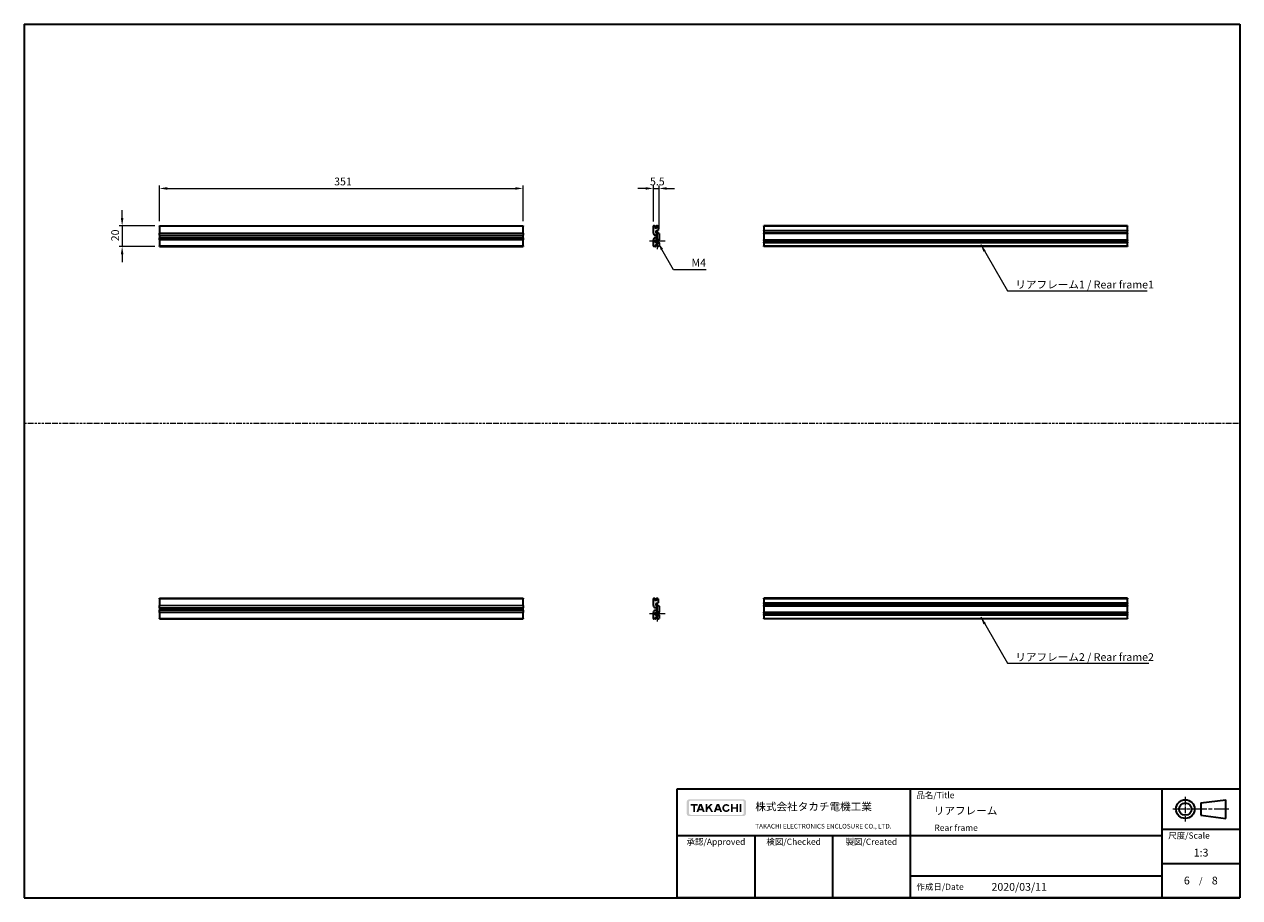
# Model space of a CAD drawing. Units: millimetres. Extents: x 7 to 10830, y 9 to 1273.
# Drawn here: x 6900 to 8073, y 9 to 852 of the extents above; entities that cross this region are included whole.
import ezdxf
from ezdxf.enums import TextEntityAlignment as Align

# ---------------------------------------------------------------- set-up
doc = ezdxf.new("R2010")
doc.units = ezdxf.units.MM
doc.linetypes.add('CHAIN', pattern=[0.35429999999999995, 0.2362, -0.0295, 0.0591, -0.0295])
doc.linetypes.add('DASH_DOT', pattern=[0.37, 0.24, -0.06, 0.01, -0.06])
for name, color, linetype, lineweight in [('Border (ISO)', 7, 'Continuous', 35), ('Center Mark (ISO)', 131, 'Continuous', 18), ('Dimension (ISO)', 7, 'Continuous', 18), ('Dimension (ISO) @ 1', 7, 'Continuous', 18), ('Hatch (ISO)', 1, 'Continuous', 18), ('Sketch Geometry (ISO)', 7, 'Continuous', 18), ('Symbol (ISO)', 7, 'Continuous', 18), ('Symbol (ISO) @ 1', 7, 'Continuous', 18), ('Title (ISO)', 7, 'Continuous', 35), ('Visible (ISO)', 7, 'Continuous', 35), ('Visible Narrow (ISO)', 7, 'Continuous', 25)]:
    doc.layers.add(name, color=color, linetype=linetype, lineweight=lineweight)
doc.styles.add('Note Text (TK)', font='MS PGothic.ttf')
doc.styles.add('文字スタイル67', font='arial.ttf')
doc.dimstyles.new('Default - Method 1b (TK)', dxfattribs={"dimscale": 4, "dimtxt": 2.5, "dimasz": 2.5, "dimexe": 1, "dimexo": 1.499999999999999, "dimgap": 1, "dimtad": 1, "dimtoh": 1, "dimrnd": 1e-08, "dimdsep": 46, "dimtxsty": 'Note Text (TK)', "dimcen": 0.09, "dimdle": 5, "dimclrd": 100, "dimclre": 100, "dimclrt": 7, "dimadec": 1, "dimazin": 1, "dimtfac": 1, "dimtmove": 0, "dimatfit": 3, "dimfxl": 1, "dimtolj": 1, "dimlwd": -1, "dimlwe": -1, "dimarcsym": 0})
doc.dimstyles.new('Default - Method 1b (TK)$7', dxfattribs={"dimscale": 4, "dimtxt": 2.5, "dimasz": 2.5, "dimexe": 1, "dimexo": 1.499999999999999, "dimgap": 1, "dimtad": 1, "dimtoh": 1, "dimrnd": 1e-08, "dimdsep": 46, "dimtxsty": 'Note Text (TK)', "dimcen": 0.09, "dimdle": 5, "dimclrd": 100, "dimclre": 100, "dimclrt": 7, "dimadec": 1, "dimazin": 1, "dimtfac": 1, "dimtmove": 0, "dimatfit": 3, "dimfxl": 1, "dimtolj": 1, "dimlwd": -1, "dimlwe": -1, "dimarcsym": 0})

# ---------------------------------------------------------------- blocks, each defined once
blk = doc.blocks.new('図面枠 tk図枠')
at = {"layer": 'Border (ISO)'}
for p, q in [((14.49999999999999, 289), (405.4999999999999, 289)), ((14.49999999999999, 289), (14.50000000000001, 8.000000000000007)), ((405.4999999999999, 289), (405.4999999999999, 8.000000000000007)), ((14.50000000000001, 8.000000000000007), (405.4999999999999, 8.000000000000007))]:
    blk.add_line(p, q, dxfattribs=at)
blk = doc.blocks.new('表題欄 tk表題欄')
at = {"layer": 'Hatch (ISO)'}
h = blk.add_hatch(color=256, dxfattribs=at)
edge = h.paths.add_edge_path(flags=0)
edge.add_arc((95.57537688673352, 236.2990653650367), 0.5958259999999996, 269.9999999999897, 360)
edge.add_line((96.17120288673351, 236.2990653650368), (96.17120288673348, 239.7107813650365))
edge.add_arc((95.5753768867335, 239.7107813650366), 0.5958259999999996, 0, 90.0000000000068)
edge.add_line((95.57537688673342, 240.3066073650366), (79.13710888673356, 240.3066073650366))
edge.add_arc((79.13710888673353, 239.7107813650366), 0.5958259999999996, 89.99999999999744, 180)
edge.add_line((78.54128288673353, 239.7107813650365), (78.54128288673331, 236.2990653650368))
edge.add_arc((79.13710888673332, 236.2990653650365), 0.5958259999999996, 180, 270.0000000000231)
edge.add_line((79.13710888673356, 235.7032393650365), (95.57537688673342, 235.7032393650367))
edge = h.paths.add_edge_path()
edge.add_line((77.83935088673357, 239.9556413650366), (77.83935088673357, 236.0542053650368))
edge.add_arc((78.54128288673346, 236.0542053650367), 0.7019319999998935, 180, 270.0000000000087)
edge.add_line((78.54128288673357, 235.3522733650368), (96.17120288673352, 235.3522733650368))
edge.add_arc((96.17120288673351, 236.0542053650367), 0.7019319999998921, 270, 360)
edge.add_line((96.8731348867334, 236.0542053650368), (96.87313488673352, 239.9556413650366))
edge.add_arc((96.1712028867336, 239.9556413650367), 0.7019319999998921, 0, 90.00000000000873)
edge.add_line((96.17120288673348, 240.6575733650367), (78.54128288673357, 240.6575733650366))
edge.add_arc((78.54128288673357, 239.9556413650366), 0.7019319999999984, 90, 180)
for points in [[(79.07181288673355, 239.1476033650369), (79.07181288673355, 238.6578833650367), (79.92066088673353, 238.6578833650367), (79.92066088673353, 236.6581933650368), (80.50832488673353, 236.6581933650368), (80.50832488673353, 238.6578833650367), (81.35717288673355, 238.6578833650367), (81.35717288673355, 239.1476033650369)], [(85.68407849525303, 236.6581933650368), (84.9434673993943, 237.8918698287545), (84.41792288673358, 237.3246628822781), (84.41792288673358, 236.6581933650368), (83.89555488673355, 236.6581933650368), (83.89555488673355, 239.1476033650369), (84.41792288673358, 239.1476033650369), (84.41792288673358, 238.0993979968839), (85.38913556809511, 239.1476033650369), (86.10696490847272, 239.1476033650369), (85.31925422435492, 238.2974470774499), (86.30334488673353, 236.6581933650368)], [(92.09142939614459, 239.1476033650369), (92.09142939614459, 236.6581933650368), (92.60971639614465, 236.6581933650368), (92.60971639614465, 237.6580383650368), (93.76872039614462, 237.6580383650368), (93.76872039614462, 236.6581933650368), (94.28700739614459, 236.6581933650368), (94.28700739614459, 239.1476033650369), (93.76872039614462, 239.1476033650369), (93.76872039614462, 238.1477583650367), (92.60971639614465, 238.1477583650367), (92.60971639614465, 239.1476033650369)], [(94.84202339614467, 239.1476033650369), (94.84202339614467, 236.6581933650368), (95.36439139614473, 236.6581933650368), (95.36439139614473, 239.1476033650369)]]:
    blk.add_hatch(color=256, dxfattribs=at).paths.add_polyline_path(points)
h = blk.add_hatch(color=256, dxfattribs=at)
h.paths.add_polyline_path([(82.59020695886475, 237.7110913650368), (81.95242681460243, 237.7110913650368), (82.27131688673356, 238.5794973650367)], flags=0)
h.paths.add_polyline_path([(82.77903014574996, 237.1968853650368), (81.76360362771717, 237.1968853650368), (81.56578886050404, 236.6581933650368), (80.94907288673355, 236.6581933650368), (81.86321688673357, 239.1476033650369), (82.67941688673353, 239.1476033650369), (83.59356088673351, 236.6581933650368), (82.97684491296302, 236.6581933650368)])
h = blk.add_hatch(color=256, dxfattribs=at)
h.paths.add_polyline_path([(87.52707281460246, 237.7110913650368), (88.16485295886469, 237.7110913650368), (87.84596288673359, 238.5794973650367)], flags=0)
h.paths.add_polyline_path([(87.14043486050403, 236.6581933650368), (87.3382496277172, 237.1968853650368), (88.35367614574989, 237.1968853650368), (88.551490912963, 236.6581933650368), (89.16820688673343, 236.6581933650368), (88.25406288673352, 239.1476033650369), (87.43786288673356, 239.1476033650369), (86.52371888673358, 236.6581933650368)])
h = blk.add_hatch(color=256, dxfattribs=at)
edge = h.paths.add_edge_path()
edge.add_arc((90.52309888673334, 237.9028983650369), 1.273272000000011, 38.55054079078439, 336.5820184016556)
edge.add_line((91.69149139614446, 237.3968543650369), (91.17255542714857, 237.6216113977801))
edge.add_ellipse((90.52309888673352, 237.9028983650369), major_axis=(0, -0.7998759999999119), ratio=0.8673469387756529, start_angle=128.5505407907963, end_angle=426.582018401653, ccw=False)
edge.add_line((91.09381514418376, 238.3576891122095), (91.51887237036831, 238.6964075050431))
at = {"layer": 'Title (ISO)'}
for p, q in [((74.70882392282105, 244.052739026017), (255.7088239228211, 244.052739026017)), ((74.70882392282105, 209.052739026017), (74.70882392282105, 244.052739026017)), ((149.7088239228211, 244.052739026017), (149.7088239228211, 209.052739026017)), ((230.7088239228211, 244.052739026017), (230.7088239228211, 209.052739026017)), ((255.7088239228211, 244.052739026017), (255.7088239228211, 209.052739026017)), ((243.2088239228211, 239.552739026017), (251.2088239228211, 240.5527390260171)), ((243.2088239228211, 239.552739026017), (243.2088239228211, 235.552739026017)), ((251.2088239228211, 234.552739026017), (251.2088239228211, 240.5527390260171)), ((243.2088239228211, 235.552739026017), (251.2088239228211, 234.552739026017)), ((230.7088239228211, 231.052739026017), (255.7088239228211, 231.052739026017)), ((74.70882392282105, 229.052739026017), (230.7088239228211, 229.052739026017)), ((99.70882392282108, 229.052739026017), (99.70882392282108, 209.052739026017)), ((124.708823922821, 229.052739026017), (124.708823922821, 209.052739026017)), ((230.7088239228211, 220.052739026017), (255.7088239228211, 220.052739026017)), ((149.7088239228211, 216.052739026017), (230.7088239228211, 216.052739026017)), ((255.7088239228211, 209.052739026017), (74.70882392282105, 209.052739026017))]:
    blk.add_line(p, q, dxfattribs=at)
at = {"layer": 'Title (ISO)', "color": 4, "linetype": 'CHAIN', "lineweight": 18, "ltscale": 8.889559745788574}
blk.add_line((238.2088239228211, 241.552739026017), (238.2088239228211, 233.552739026017), dxfattribs=at)
at = {"layer": 'Title (ISO)', "color": 4, "linetype": 'CHAIN', "lineweight": 18, "ltscale": 20.00163269042969}
blk.add_line((252.2088239228211, 237.552739026017), (234.2088239228211, 237.552739026017), dxfattribs=at)
at = {"layer": 'Title (ISO)'}
for radius in [3, 2]:
    blk.add_circle((238.2088239228211, 237.552739026017), radius, dxfattribs=at)
at = {"layer": 'Title (ISO)', "color": 1, "char_height": 2.000000029802322, "line_spacing_factor": 1.5, "style": 'Note Text (TK)'}
for s, insert, attachment_point in [('\\fＭＳ Ｐゴシック|b0|i0;\\H2.0000;品名/Title', (151.708823922821, 242.052739026017), 4), ('\\fＭＳ Ｐゴシック|b0|i0;\\H2.0000;承認/Approved', (87.20882392282108, 227.052739026017), 5), ('\\fＭＳ Ｐゴシック|b0|i0;\\H2.0000;検図/Checked', (112.208823922821, 227.052739026017), 5), ('\\fＭＳ Ｐゴシック|b0|i0;\\H2.0000;製図/Created', (137.2088239228211, 227.052739026017), 5), ('\\fＭＳ Ｐゴシック|b0|i0;\\H2.0000;尺度/Scale', (232.7088239228211, 229.052739026017), 4), ('\\fＭＳ Ｐゴシック|b0|i0;\\H2.0000;作成日/Date', (151.708823922821, 212.552739026017), 4)]:
    blk.add_mtext(s, dxfattribs=dict(at, insert=insert, attachment_point=attachment_point))
at = {"layer": 'Title (ISO)', "color": 7, "line_spacing_factor": 1.5, "style": 'Note Text (TK)'}
for s, insert, char_height, attachment_point in [('株式会社タカチ電機工業', (99.87313488673345, 238.052739026017), 2.5, 4), ('\\fArial|b0|i0;\\H1.4986;TAKACHI ELECTRONICS ENCLOSURE CO., LTD.', (99.87313488673342, 232.052739026017), 1.49859994649887, 4), ('\\fＭＳ Ｐゴシック|b0|i0;\\H2.0000;/', (243.2088239228211, 214.552739026017), 2.000000029802322, 5)]:
    blk.add_mtext(s, dxfattribs=dict(at, insert=insert, char_height=char_height, attachment_point=attachment_point))
at = {"layer": 'Title (ISO)', "color": 7}
for tag, p, height, style in [('<品名>_001', (157.524164831912, 235.7033072078352), 2.5, 'Note Text (TK)'), ('<Title>_001', (157.4932713957346, 230.5520568828656), 2.000000029802322, '文字スタイル67'), ('<ページ_No.>_001', (237.9488807410029, 213.302739026017), 2.5, 'Note Text (TK)'), ('<総ページ数>_001', (246.7997330137301, 213.302739026017), 2.5, 'Note Text (TK)'), ('作成日_001', (175.8664943773665, 211.2814322078352), 2.5, 'Note Text (TK)')]:
    blk.add_attdef(tag, p, '', height=height, dxfattribs=dict(at, style=style))
at = {"layer": 'Title (ISO)', "color": 7, "style": 'Note Text (TK)'}
blk.add_attdef('<尺度>', text='', height=2.5, dxfattribs=at).set_placement((243.2088239228211, 223.5527390260171), align=Align.MIDDLE_CENTER)
blk = doc.blocks.new('*D84')
at = {"layer": 'Defpoints', "color": 0}
for p in [(7381.01658766446, 693.1975720376677), (7030.01658766446, 657.1975720376679), (7381.01658766446, 657.1975720376679)]:
    blk.add_point(p, dxfattribs=at)
at = {"layer": 'Dimension (ISO)', "color": 100}
for p, q in [((7030.01658766446, 661.6975720376679), (7030.01658766446, 696.1975720376678)), ((7037.51658766446, 693.1975720376677), (7373.51658766446, 693.1975720376677)), ((7381.01658766446, 661.6975720376679), (7381.01658766446, 696.1975720376678))]:
    blk.add_line(p, q, dxfattribs=at)
for points in [[(7037.51658766446, 694.4475720376678), (7037.51658766446, 691.9475720376677), (7030.01658766446, 693.1975720376677)], [(7373.51658766446, 694.4475720376678), (7373.51658766446, 691.9475720376677), (7381.01658766446, 693.1975720376677)]]:
    blk.add_solid(points, dxfattribs=at)
at = {"layer": 'Dimension (ISO)', "color": 7, "insert": (7198.634485391733, 699.9475720376677), "char_height": 7.5, "attachment_point": 4, "style": 'Note Text (TK)'}
blk.add_mtext('\\A1;351', dxfattribs=at)
blk = doc.blocks.new('*D85')
at = {"layer": 'Defpoints', "color": 0}
for p in [(7512.210281789361, 693.1975720376677), (7506.710281789359, 656.6975720376679), (7512.210281789361, 649.6975720376679)]:
    blk.add_point(p, dxfattribs=at)
at = {"layer": 'Dimension (ISO)', "color": 100}
for p, q in [((7499.210281789361, 693.1975720376677), (7491.710281789361, 693.1975720376677)), ((7506.710281789359, 661.1975720376679), (7506.710281789359, 696.1975720376678)), ((7506.710281789359, 693.1975720376677), (7512.210281789361, 693.1975720376677)), ((7512.210281789361, 654.1975720376679), (7512.210281789361, 696.1975720376678)), ((7519.710281789361, 693.1975720376677), (7527.21028178936, 693.1975720376677))]:
    blk.add_line(p, q, dxfattribs=at)
for points in [[(7499.210281789361, 694.4475720376678), (7499.210281789361, 691.9475720376677), (7506.710281789359, 693.1975720376677)], [(7519.710281789361, 694.4475720376678), (7519.710281789361, 691.9475720376677), (7512.210281789361, 693.1975720376677)]]:
    blk.add_solid(points, dxfattribs=at)
at = {"layer": 'Dimension (ISO)', "color": 7, "insert": (7503.451759062087, 699.9475720376677), "char_height": 7.5, "attachment_point": 4, "style": 'Note Text (TK)'}
blk.add_mtext('\\A1;5.5', dxfattribs=at)
blk = doc.blocks.new('*D86')
at = {"layer": 'Defpoints', "color": 0}
for p in [(7030.016587664464, 657.1975720376681), (6994.016587664461, 637.1975720376681), (7030.016587664464, 637.1975720376681)]:
    blk.add_point(p, dxfattribs=at)
at = {"layer": 'Dimension (ISO)', "color": 100}
for p, q in [((6994.016587664461, 664.6975720376681), (6994.016587664461, 672.1975720376681)), ((7025.516587664464, 657.1975720376681), (6991.016587664461, 657.1975720376681)), ((6994.016587664461, 657.1975720376681), (6994.016587664461, 637.1975720376681)), ((7025.516587664464, 637.1975720376681), (6991.016587664461, 637.1975720376681)), ((6994.016587664461, 629.6975720376681), (6994.016587664461, 622.1975720376681))]:
    blk.add_line(p, q, dxfattribs=at)
for points in [[(6992.766587664461, 664.6975720376681), (6995.266587664461, 664.6975720376681), (6994.016587664461, 657.1975720376681)], [(6992.766587664461, 629.6975720376681), (6995.266587664461, 629.6975720376681), (6994.016587664461, 637.1975720376681)]]:
    blk.add_solid(points, dxfattribs=at)
at = {"layer": 'Dimension (ISO)', "color": 7, "insert": (6987.266587664461, 642.2117765831204), "char_height": 7.5, "attachment_point": 4, "rotation": 90, "style": 'Note Text (TK)'}
blk.add_mtext('\\A1;20', dxfattribs=at)
blk = doc.blocks.new('*D87')
at = {"layer": 'Defpoints', "color": 0}
for p in [(7510.460281789359, 642.1975720376681), (7511.270781789356, 640.7937448581324)]:
    blk.add_point(p, dxfattribs=at)
at = {"layer": 'Dimension (ISO)', "color": 100}
for p, q in [((7526.275527593914, 614.8047627699211), (7515.02078178935, 634.2985543297453)), ((7557.767236217391, 614.8047627699211), (7526.275527593914, 614.8047627699211))]:
    blk.add_line(p, q, dxfattribs=at)
blk.add_solid([(7516.103313544082, 634.9235543297445), (7513.93825003462, 633.6735543297468), (7511.270781789356, 640.7937448581324)], dxfattribs=at)
at = {"layer": 'Dimension (ISO)', "color": 7, "insert": (7541.233145308301, 621.554762769922), "char_height": 7.5, "attachment_point": 4, "style": 'Note Text (TK)'}
blk.add_mtext('\\A1; \\fＭＳ Ｐゴシック|b0|i0;\\H7.5000;M4', dxfattribs=at)

msp = doc.modelspace()

# ---------------------------------------------------------------- linework, layer by layer
at = {"layer": 'Center Mark (ISO)', "linetype": 'CHAIN', "ltscale": 6.156359672546386}
for p, q in [((7510.46028178936, 651.3185720376679), (7510.46028178936, 634.6975720376678)), ((7510.509908192742, 291.7672736019881), (7510.509908192742, 275.1462736019881))]:
    msp.add_line(p, q, dxfattribs=at)
at = {"layer": 'Center Mark (ISO)', "linetype": 'CHAIN', "ltscale": 5.55593729019165}
for p, q in [((7517.960281789361, 642.1975720376678), (7502.96028178936, 642.1975720376678)), ((7518.009908192742, 282.6462736019881), (7503.009908192741, 282.6462736019881))]:
    msp.add_line(p, q, dxfattribs=at)
at = {"layer": 'Sketch Geometry (ISO)', "color": 4, "linetype": 'DASH_DOT', "lineweight": 18, "ltscale": 9.032109260559082}
msp.add_line((6899.597376813495, 466.609557028947), (8072.597359661401, 466.609557028947), dxfattribs=at)
at = {"layer": 'Visible (ISO)'}
for p, q in [((7030.01658766446, 656.6975720376679), (7030.01658766446, 657.1975720376679)), ((7030.01658766446, 657.1975720376679), (7381.01658766446, 657.1975720376679)), ((7381.01658766446, 657.1975720376679), (7381.01658766446, 656.6975720376679)), ((7507.210281789361, 657.1975720376679), (7507.91028178936, 657.1975720376679)), ((7508.210281789359, 656.8975720376678), (7508.210281789359, 655.4975720376679)), ((7509.710281789359, 655.4975720376679), (7509.710281789359, 656.8975720376678)), ((7510.01028178936, 657.1975720376679), (7510.710281789361, 657.1975720376679)), ((7964.323785714476, 657.1975720376677), (7613.323785714476, 657.1975720376677)), ((7613.323785714476, 656.6975720376677), (7613.323785714476, 657.1975720376677)), ((7964.323785714476, 657.1975720376677), (7964.323785714476, 656.6975720376677)), ((7030.01658766446, 656.6975720376679), (7030.01658766446, 650.0975720376676)), ((7030.01658766446, 648.0975720376679), (7030.01658766446, 650.0975720376676)), ((7030.01658766446, 648.0975720376679), (7030.01658766446, 647.7975720376679)), ((7030.01658766446, 648.0975720376679), (7381.01658766446, 648.0975720376679)), ((7030.01658766446, 647.7975720376679), (7030.01658766446, 645.8975720376679)), ((7030.01658766446, 645.8975720376679), (7030.01658766446, 645.5975720376678)), ((7030.01658766446, 643.5975720376679), (7030.01658766446, 645.5975720376678)), ((7030.01658766446, 645.5975720376678), (7381.01658766446, 645.5975720376678)), ((7381.01658766446, 650.0975720376676), (7381.01658766446, 656.6975720376679)), ((7381.01658766446, 650.0975720376676), (7381.01658766446, 648.0975720376679)), ((7381.01658766446, 647.7975720376679), (7381.01658766446, 648.0975720376679)), ((7381.01658766446, 645.8975720376679), (7381.01658766446, 647.7975720376679)), ((7381.01658766446, 645.5975720376678), (7381.01658766446, 645.8975720376679)), ((7381.01658766446, 645.5975720376678), (7381.01658766446, 643.5975720376679)), ((7506.710281789359, 650.0975720376676), (7506.710281789359, 656.6975720376679)), ((7508.51028178936, 655.1975720376678), (7509.41028178936, 655.1975720376678)), ((7509.910281789359, 648.0975720376679), (7508.710281789361, 648.0975720376679)), ((7508.710281789361, 645.5975720376678), (7509.910281789359, 645.5975720376678)), ((7510.81028178936, 652.2975720376678), (7509.210281789361, 652.2975720376678)), ((7509.210281789361, 652.2975720376678), (7509.210281789361, 650.0975720376676)), ((7509.210281789361, 650.0975720376676), (7511.81028178936, 650.0975720376676)), ((7510.210281789361, 645.8975720376679), (7510.210281789361, 647.7975720376679)), ((7511.21028178936, 656.6975720376679), (7511.21028178936, 652.6975720376679)), ((7512.210281789361, 649.6975720376679), (7512.210281789361, 643.6732074940053)), ((7613.323785714476, 656.6975720376677), (7613.323785714476, 652.6975720376677)), ((7613.323785714476, 652.2975720376678), (7613.323785714476, 652.6975720376677)), ((7964.323785714476, 652.2975720376677), (7613.323785714476, 652.2975720376677)), ((7613.323785714476, 652.2975720376677), (7613.323785714476, 650.0975720376676)), ((7964.323785714476, 650.0975720376676), (7613.323785714476, 650.0975720376676)), ((7613.323785714477, 649.6975720376678), (7613.323785714476, 650.0975720376676)), ((7613.323785714477, 649.6975720376678), (7613.323785714477, 643.673207494005)), ((7964.323785714476, 652.6975720376677), (7964.323785714476, 656.6975720376677)), ((7964.323785714476, 652.6975720376677), (7964.323785714476, 652.2975720376678)), ((7964.323785714475, 650.0975720376676), (7964.323785714475, 652.2975720376677)), ((7964.323785714476, 650.0975720376676), (7964.323785714478, 649.6975720376678)), ((7964.323785714478, 643.673207494005), (7964.323785714478, 649.6975720376678)), ((7030.01658766446, 643.5975720376679), (7030.01658766446, 637.6975720376679)), ((7030.01658766446, 637.1975720376679), (7030.01658766446, 637.6975720376679)), ((7030.01658766446, 637.1975720376678), (7381.01658766446, 637.1975720376678)), ((7381.01658766446, 637.6975720376679), (7381.01658766446, 643.5975720376679)), ((7381.01658766446, 637.6975720376679), (7381.01658766446, 637.1975720376679)), ((7506.710281789359, 637.6975720376679), (7506.710281789359, 643.5975720376679)), ((7508.410281789359, 637.1975720376678), (7507.210281789361, 637.1975720376678)), ((7508.710281789361, 638.3975720376679), (7508.710281789361, 637.4975720376679)), ((7509.910281789359, 638.6975720376677), (7509.010281789361, 638.6975720376677)), ((7510.210281789361, 637.4975720376679), (7510.210281789361, 638.3975720376679)), ((7511.710281789361, 637.1975720376678), (7510.510281789361, 637.1975720376678)), ((7512.210281789361, 640.7219365813304), (7512.210281789361, 637.6975720376679)), ((7613.323785714476, 643.2732074940052), (7613.323785714477, 643.673207494005)), ((7964.323785714476, 643.2732074940051), (7613.323785714476, 643.2732074940051)), ((7613.323785714476, 643.0049820174896), (7613.323785714476, 643.2732074940051)), ((7613.323785714475, 642.9455487931701), (7613.323785714476, 643.0049820174895)), ((7625.123785714476, 643.0049820174896), (7613.323785714476, 643.0049820174896)), ((7613.323785714475, 642.9455487931702), (7613.323785714475, 641.4495952821653)), ((7964.323785714475, 642.9455487931702), (7613.323785714475, 642.9455487931702)), ((7613.323785714476, 641.3901620578459), (7613.323785714475, 641.4495952821654)), ((7964.323785714475, 641.4495952821653), (7613.323785714475, 641.4495952821653)), ((7613.323785714476, 641.3901620578459), (7625.123785714476, 641.3901620578459)), ((7613.323785714476, 641.1219365813304), (7613.323785714476, 641.3901620578459)), ((7613.323785714477, 640.7219365813304), (7613.323785714476, 641.1219365813301)), ((7964.323785714476, 641.1219365813304), (7613.323785714476, 641.1219365813304)), ((7613.323785714477, 640.7219365813304), (7613.323785714477, 637.6975720376678)), ((7613.323785714476, 637.1975720376678), (7613.323785714477, 637.6975720376678)), ((7964.323785714476, 637.1975720376676), (7613.323785714476, 637.1975720376676)), ((7625.123785714476, 643.2732074940051), (7625.123785714476, 643.0800787791435)), ((7625.123785714476, 643.0049820174895), (7625.123785714476, 643.0800787791435)), ((7625.123785714476, 641.3150652961918), (7625.123785714476, 641.3901620578459)), ((7625.123785714476, 641.3150652961918), (7625.123785714476, 641.1219365813304)), ((7952.523785714475, 643.0800787791435), (7952.523785714475, 643.2732074940052)), ((7952.523785714475, 643.0800787791436), (7952.523785714475, 643.0049820174896)), ((7964.323785714475, 643.0049820174896), (7952.523785714475, 643.0049820174896)), ((7952.523785714475, 641.3901620578459), (7964.323785714475, 641.3901620578459)), ((7952.523785714475, 641.3901620578459), (7952.523785714475, 641.3150652961918)), ((7952.523785714475, 641.1219365813304), (7952.523785714475, 641.3150652961918)), ((7964.323785714478, 643.673207494005), (7964.323785714476, 643.2732074940052)), ((7964.323785714475, 643.2732074940051), (7964.323785714475, 643.0049820174896)), ((7964.323785714475, 643.0049820174895), (7964.323785714475, 642.9455487931701)), ((7964.323785714475, 641.4495952821653), (7964.323785714475, 642.9455487931702)), ((7964.323785714475, 641.4495952821654), (7964.323785714475, 641.3901620578459)), ((7964.323785714475, 641.3901620578459), (7964.323785714475, 641.1219365813304)), ((7964.323785714476, 641.1219365813301), (7964.323785714478, 640.7219365813304)), ((7964.323785714478, 637.6975720376678), (7964.323785714478, 640.7219365813304)), ((7964.323785714476, 637.6975720376678), (7964.323785714476, 637.1975720376678)), ((7030.01658766446, 297.1462736019882), (7030.01658766446, 297.6462736019882)), ((7030.01658766446, 297.6462736019881), (7381.01658766446, 297.6462736019881)), ((7030.01658766446, 297.1462736019882), (7030.01658766446, 290.5462736019881)), ((7381.01658766446, 297.6462736019882), (7381.01658766446, 297.1462736019882)), ((7381.01658766446, 290.5462736019881), (7381.01658766446, 297.1462736019882)), ((7506.759908192742, 290.5462736019881), (7506.759908192742, 297.1462736019882)), ((7507.259908192742, 297.6462736019881), (7507.959908192741, 297.6462736019881)), ((7508.259908192743, 297.3462736019882), (7508.259908192743, 295.9462736019881)), ((7508.559908192743, 295.6462736019881), (7509.459908192742, 295.6462736019881)), ((7509.759908192743, 295.9462736019881), (7509.759908192743, 297.3462736019882)), ((7510.059908192743, 297.6462736019881), (7510.759908192742, 297.6462736019881)), ((7511.259908192743, 297.1462736019882), (7511.259908192743, 293.1462736019881)), ((7964.327288661788, 297.6462736019881), (7613.327288661787, 297.6462736019881)), ((7613.327288661789, 297.1462736019881), (7613.327288661787, 297.6462736019881)), ((7613.327288661789, 297.1462736019882), (7613.327288661789, 293.1462736019881)), ((7964.327288661788, 297.6462736019881), (7964.327288661789, 297.1462736019881)), ((7964.327288661789, 293.1462736019881), (7964.327288661789, 297.1462736019882)), ((7030.01658766446, 288.5462736019881), (7030.01658766446, 290.5462736019881)), ((7030.01658766446, 288.5462736019881), (7030.01658766446, 288.2462736019881)), ((7030.01658766446, 288.5462736019881), (7381.01658766446, 288.5462736019881)), ((7030.01658766446, 288.2462736019881), (7030.01658766446, 286.3462736019881)), ((7030.01658766446, 286.3462736019881), (7030.01658766446, 286.0462736019881)), ((7030.01658766446, 284.0462736019881), (7030.01658766446, 286.0462736019881)), ((7030.01658766446, 286.0462736019881), (7381.01658766446, 286.0462736019881)), ((7030.01658766446, 284.0462736019881), (7030.01658766446, 278.1462736019881)), ((7381.01658766446, 290.5462736019881), (7381.01658766446, 288.5462736019881)), ((7381.01658766446, 288.2462736019881), (7381.01658766446, 288.5462736019881)), ((7381.01658766446, 286.3462736019881), (7381.01658766446, 288.2462736019881)), ((7381.01658766446, 286.0462736019881), (7381.01658766446, 286.3462736019881)), ((7381.01658766446, 286.0462736019881), (7381.01658766446, 284.0462736019881)), ((7381.01658766446, 278.1462736019881), (7381.01658766446, 284.0462736019881)), ((7506.759908192742, 278.1462736019881), (7506.759908192742, 284.0462736019881)), ((7509.959908192742, 288.5462736019881), (7508.759908192742, 288.5462736019881)), ((7508.759908192742, 286.0462736019881), (7509.959908192742, 286.0462736019881)), ((7510.859908192742, 292.7462736019882), (7509.259908192742, 292.7462736019882)), ((7509.259908192742, 292.7462736019882), (7509.259908192742, 290.5462736019881)), ((7509.259908192742, 290.5462736019881), (7511.859908192741, 290.5462736019881)), ((7510.259908192742, 286.3462736019881), (7510.259908192742, 288.2462736019881)), ((7512.259908192742, 290.1462736019881), (7512.259908192742, 284.1219090583255)), ((7613.327288661787, 292.7462736019882), (7613.327288661789, 293.1462736019881)), ((7964.327288661788, 292.7462736019882), (7613.327288661787, 292.7462736019882)), ((7613.327288661787, 292.7462736019882), (7613.327288661787, 290.5462736019881)), ((7964.327288661789, 290.5462736019881), (7613.327288661789, 290.5462736019881)), ((7613.327288661789, 290.1462736019881), (7613.327288661789, 290.5462736019881)), ((7613.327288661789, 290.1462736019881), (7613.327288661789, 284.1219090583255)), ((7613.327288661789, 283.7219090583255), (7613.327288661789, 284.1219090583255)), ((7964.327288661789, 283.7219090583255), (7613.327288661789, 283.7219090583255)), ((7613.327288661787, 283.45368358181), (7613.327288661787, 283.7219090583255)), ((7613.327288661787, 283.3942503574906), (7613.327288661787, 283.45368358181)), ((7625.127288661786, 283.45368358181), (7613.327288661787, 283.45368358181)), ((7613.327288661787, 283.3942503574906), (7613.327288661787, 281.8982968464857)), ((7964.327288661786, 283.3942503574906), (7613.327288661787, 283.3942503574906)), ((7613.327288661787, 281.8388636221664), (7613.327288661787, 281.8982968464857)), ((7964.327288661786, 281.8982968464857), (7613.327288661787, 281.8982968464857)), ((7613.327288661787, 281.8388636221664), (7625.127288661786, 281.8388636221664)), ((7613.327288661787, 281.5706381456508), (7613.327288661787, 281.8388636221664)), ((7613.327288661789, 281.1706381456508), (7613.327288661789, 281.5706381456508)), ((7964.327288661789, 281.5706381456508), (7613.327288661789, 281.5706381456508)), ((7625.127288661786, 283.7219090583255), (7625.127288661786, 283.5287803434639)), ((7625.127288661786, 283.45368358181), (7625.127288661786, 283.5287803434639)), ((7625.127288661786, 281.7637668605124), (7625.127288661786, 281.8388636221664)), ((7625.127288661786, 281.7637668605124), (7625.127288661786, 281.5706381456508)), ((7952.527288661787, 283.5287803434639), (7952.527288661787, 283.7219090583255)), ((7952.527288661787, 283.5287803434639), (7952.527288661787, 283.45368358181)), ((7964.327288661786, 283.45368358181), (7952.527288661787, 283.45368358181)), ((7952.527288661787, 281.8388636221664), (7964.327288661786, 281.8388636221664)), ((7952.527288661787, 281.8388636221664), (7952.527288661787, 281.7637668605124)), ((7952.527288661788, 281.5706381456508), (7952.527288661788, 281.7637668605124)), ((7964.327288661789, 293.1462736019881), (7964.327288661788, 292.7462736019882)), ((7964.327288661788, 290.5462736019881), (7964.327288661788, 292.7462736019882)), ((7964.327288661789, 290.5462736019881), (7964.327288661789, 290.1462736019881)), ((7964.327288661789, 284.1219090583255), (7964.327288661789, 290.1462736019881)), ((7964.327288661789, 284.1219090583255), (7964.327288661789, 283.7219090583255)), ((7964.327288661788, 283.7219090583255), (7964.327288661786, 283.45368358181)), ((7964.327288661786, 283.45368358181), (7964.327288661786, 283.3942503574906)), ((7964.327288661786, 281.8982968464857), (7964.327288661786, 283.3942503574906)), ((7964.327288661786, 281.8982968464857), (7964.327288661786, 281.8388636221664)), ((7964.327288661786, 281.8388636221664), (7964.327288661786, 281.5706381456508)), ((7964.327288661789, 281.5706381456508), (7964.327288661789, 281.1706381456508)), ((7030.01658766446, 277.6462736019881), (7030.01658766446, 278.1462736019881)), ((7030.01658766446, 277.6462736019882), (7381.01658766446, 277.6462736019882)), ((7381.01658766446, 278.1462736019881), (7381.01658766446, 277.6462736019881)), ((7508.459908192742, 277.6462736019882), (7507.259908192742, 277.6462736019882)), ((7508.759908192742, 278.8462736019881), (7508.759908192742, 277.9462736019882)), ((7509.959908192742, 279.1462736019881), (7509.059908192742, 279.1462736019881)), ((7510.259908192742, 277.9462736019882), (7510.259908192742, 278.8462736019881)), ((7511.759908192742, 277.6462736019882), (7510.559908192742, 277.6462736019882)), ((7512.259908192742, 281.1706381456508), (7512.259908192742, 278.1462736019881)), ((7613.327288661789, 281.1706381456508), (7613.327288661789, 278.1462736019881)), ((7613.327288661789, 277.6462736019881), (7613.327288661789, 278.1462736019881)), ((7964.327288661789, 277.6462736019882), (7613.327288661789, 277.6462736019882)), ((7964.327288661789, 278.1462736019881), (7964.327288661789, 281.1706381456508)), ((7964.327288661789, 278.1462736019881), (7964.327288661789, 277.6462736019881))]:
    msp.add_line(p, q, dxfattribs=at)
for centre, radius, start, end in [((7507.210281789361, 656.6975720376679), 0.5000000000000133, 90, 180), ((7507.91028178936, 656.8975720376678), 0.3000000000000003, 0, 90), ((7510.01028178936, 656.8975720376678), 0.2999999999999987, 90, 180), ((7510.710281789361, 656.6975720376679), 0.5000000000000049, 0, 90), ((7508.710281789361, 650.0975720376676), 1.999999999999998, 180, 270), ((7508.710281789361, 643.5975720376679), 2.000000000000001, 90, 180), ((7508.51028178936, 655.4975720376679), 0.2999999999999974, 180, 270), ((7509.41028178936, 655.4975720376679), 0.299999999999998, 270, 0), ((7509.910281789359, 647.7975720376679), 0.3000000000000014, 0, 90), ((7509.910281789359, 645.8975720376679), 0.2999999999999991, 270, 0), ((7510.81028178936, 652.6975720376679), 0.3999999999999985, 270, 0), ((7511.81028178936, 649.6975720376679), 0.4000000000000004, 0, 90), ((7507.210281789361, 637.6975720376679), 0.5000000000000022, 180, 270), ((7508.810281789362, 642.1975720376678), 0.7500000000000001, 86.44256538852996, 273.5574346115222), ((7508.410281789359, 637.4975720376679), 0.3000000000000016, 270, 0), ((7509.010281789361, 638.3975720376679), 0.3000000000000007, 90, 180), ((7508.875433304512, 643.2455487931703), 0.3000000000000002, 266.4425653884777, 306.6891067323775), ((7508.875433304512, 641.1495952821654), 0.3000000000000007, 53.31089326762251, 93.55743461152227), ((7510.46028178936, 642.1975720376678), 1.620999999999999, 43.47499271654015, 150.1260361002246), ((7508.875433304509, 643.2455487931703), 0.3000000000000002, 306.6891067323775, 326.5254374160812), ((7508.875433304509, 641.1495952821653), 0.3000000000000059, 33.47456258392147, 53.31089326762251), ((7510.46028178936, 642.1975720376678), 1.620999999999999, 209.8739638997746, 316.5250072834597), ((7510.460281789356, 642.1975720376678), 1.6, 47.54584979558524, 146.5254374160809), ((7510.460281789356, 642.1975720376678), 1.6, 213.4745625839186, 312.4541502044147), ((7509.910281789359, 638.3975720376679), 0.2999999999999998, 0, 90), ((7510.510281789361, 637.4975720376679), 0.2999999999999997, 180, 270), ((7511.810281789357, 643.6732074940053), 0.4000000000000034, 227.5458497955852, 244.2654024383962), ((7511.810281789357, 640.7219365813304), 0.4000000000000095, 115.7345975616038, 132.4541502044147), ((7511.81028178936, 643.6732074940053), 0.3999999999999997, 244.2654024383962, 0), ((7511.81028178936, 640.7219365813304), 0.4000000000000004, 0, 115.7345975616038), ((7511.710281789361, 637.6975720376679), 0.5000000000000018, 270, 0), ((7507.259908192742, 297.1462736019882), 0.5000000000000133, 90, 180), ((7507.959908192741, 297.3462736019882), 0.3000000000000003, 0, 90), ((7508.559908192743, 295.9462736019881), 0.2999999999999974, 180, 270), ((7509.459908192742, 295.9462736019881), 0.299999999999998, 270, 0), ((7510.059908192743, 297.3462736019882), 0.2999999999999987, 90, 180), ((7510.759908192742, 297.1462736019881), 0.5000000000000049, 0, 90), ((7508.759908192742, 290.5462736019881), 1.999999999999998, 180, 270), ((7508.759908192742, 284.0462736019881), 2.000000000000001, 90, 180), ((7508.859908192743, 282.6462736019881), 0.7500000000000001, 86.44256538852996, 273.5574346115222), ((7508.925059707893, 283.6942503574906), 0.3000000000000002, 266.4425653884777, 306.6891067323775), ((7508.925059707893, 281.5982968464857), 0.3000000000000007, 53.31089326762251, 93.55743461152227), ((7510.509908192742, 282.6462736019881), 1.620999999999999, 43.4749927165403, 150.1260361002258), ((7508.92505970789, 283.6942503574906), 0.3000000000000002, 306.6891067323775, 326.5254374160784), ((7508.92505970789, 281.5982968464857), 0.3000000000000059, 33.47456258392012, 53.31089326762251), ((7510.509908192742, 282.6462736019881), 1.620999999999999, 209.8739638997746, 316.5250072834597), ((7510.509908192737, 282.6462736019881), 1.6, 47.54584979558519, 146.5254374160806), ((7510.509908192737, 282.6462736019881), 1.6, 213.4745625839184, 312.4541502044148), ((7509.959908192742, 288.2462736019881), 0.3000000000000014, 0, 90), ((7509.959908192742, 286.3462736019881), 0.2999999999999991, 270, 0), ((7510.859908192742, 293.1462736019881), 0.3999999999999985, 270, 0), ((7511.859908192739, 284.1219090583255), 0.4000000000000034, 227.5458497955852, 244.2654024383962), ((7511.859908192739, 281.1706381456508), 0.4000000000000095, 115.7345975616038, 132.4541502044148), ((7511.859908192741, 284.1219090583255), 0.3999999999999997, 244.2654024383962, 0), ((7511.859908192741, 281.1706381456508), 0.4000000000000004, 0, 115.7345975616038), ((7511.859908192741, 290.1462736019881), 0.4000000000000004, 0, 90), ((7507.259908192742, 278.1462736019881), 0.5000000000000022, 180, 270), ((7508.459908192742, 277.9462736019882), 0.3000000000000016, 270, 0), ((7509.059908192742, 278.8462736019881), 0.3000000000000007, 90, 180), ((7509.959908192742, 278.8462736019881), 0.2999999999999998, 0, 90), ((7510.559908192742, 277.9462736019882), 0.2999999999999997, 180, 270), ((7511.759908192742, 278.1462736019881), 0.5000000000000018, 270, 0)]:
    msp.add_arc(centre, radius, start, end, dxfattribs=at)
at = {"layer": 'Visible Narrow (ISO)'}
for p, q in [((7030.01658766446, 656.6975720376679), (7381.01658766446, 656.6975720376679)), ((7030.01658766446, 650.0975720376676), (7381.01658766446, 650.0975720376676)), ((7030.01658766446, 647.7975720376679), (7381.01658766446, 647.7975720376679)), ((7030.01658766446, 645.8975720376679), (7381.01658766446, 645.8975720376679)), ((7964.323785714476, 656.6975720376677), (7613.323785714476, 656.6975720376677)), ((7964.323785714476, 652.6975720376677), (7613.323785714476, 652.6975720376677)), ((7964.323785714478, 649.6975720376678), (7613.323785714477, 649.6975720376678)), ((7030.01658766446, 643.5975720376679), (7381.01658766446, 643.5975720376679)), ((7030.01658766446, 637.6975720376679), (7381.01658766446, 637.6975720376679)), ((7964.323785714478, 643.673207494005), (7613.323785714477, 643.673207494005)), ((7964.323785714478, 640.7219365813304), (7613.323785714477, 640.7219365813304)), ((7964.323785714478, 637.6975720376678), (7613.323785714477, 637.6975720376678)), ((7952.523785714475, 643.0800787791435), (7625.123785714476, 643.0800787791435)), ((7952.523785714475, 641.3150652961918), (7625.123785714476, 641.3150652961918)), ((7030.01658766446, 297.1462736019882), (7381.01658766446, 297.1462736019882)), ((7964.327288661789, 297.1462736019882), (7613.327288661789, 297.1462736019882)), ((7030.01658766446, 290.5462736019881), (7381.01658766446, 290.5462736019881)), ((7030.01658766446, 288.2462736019881), (7381.01658766446, 288.2462736019881)), ((7030.01658766446, 286.3462736019881), (7381.01658766446, 286.3462736019881)), ((7030.01658766446, 284.0462736019881), (7381.01658766446, 284.0462736019881)), ((7964.327288661789, 293.1462736019881), (7613.327288661789, 293.1462736019881)), ((7964.327288661789, 290.1462736019881), (7613.327288661789, 290.1462736019881)), ((7964.327288661789, 284.1219090583255), (7613.327288661789, 284.1219090583255)), ((7952.527288661787, 283.5287803434639), (7625.127288661786, 283.5287803434639)), ((7952.527288661787, 281.7637668605124), (7625.127288661786, 281.7637668605124)), ((7030.01658766446, 278.1462736019881), (7381.01658766446, 278.1462736019881)), ((7964.327288661789, 281.1706381456508), (7613.327288661789, 281.1706381456508)), ((7964.327288661789, 278.1462736019881), (7613.327288661789, 278.1462736019881))]:
    msp.add_line(p, q, dxfattribs=at)

# ---------------------------------------------------------------- block references
at = {"xscale": 3, "yscale": 3, "zscale": 3}
msp.add_blockref('図面枠 tk図枠', (6856.097405266341, -15.37069218919682), dxfattribs=at)
ref = msp.add_blockref('表題欄 tk表題欄', (7305.470933497878, -618.5289092672479), dxfattribs=dict(xscale=3, yscale=3, zscale=3))
ref.add_attrib('<品名>_001', 'リアフレーム', (7777.361609811797, 88.87930781080323), dxfattribs={"layer": 'Title (ISO)', "color": 7, "height": 7.5, "style": 'Note Text (TK)'})
ref.add_attrib('<尺度>_001', '1:3', (8028.236609811797, 48.37930781080329), dxfattribs={"layer": 'Title (ISO)', "color": 7, "height": 7.5, "style": 'Note Text (TK)'})
ref.add_attrib('作成日_001', '2020/03/11', (7833.070416629978, 15.31538735625779), dxfattribs={"layer": 'Title (ISO)', "color": 7, "height": 7.5, "style": 'Note Text (TK)'})
ref.add_attrib('<Title>_001', 'Rear frame', (7777.938469376578, 73.12726138134887), dxfattribs={"layer": 'Title (ISO)', "color": 7, "height": 6.000000089406967, "style": '文字スタイル67'})
ref.add_attrib('<ページ_No.>_001', '6', (8018.72735069608, 21.427909447911), dxfattribs={"layer": 'Title (ISO)', "color": 7, "height": 7.5, "style": 'Note Text (TK)'})
ref.add_attrib('<総ページ数>_001', '8', (8045.701770887077, 21.427909447911), dxfattribs={"layer": 'Title (ISO)', "color": 7, "height": 7.5, "style": 'Note Text (TK)'})

# ---------------------------------------------------------------- texts
at = {"layer": 'Symbol (ISO)', "color": 7, "char_height": 7.5, "width": 134.3421077728271, "attachment_point": 1, "line_spacing_factor": 1.5, "style": 'Note Text (TK)'}
for s, insert in [('{\\fＭＳ Ｐゴシック|b0|i0;リアフレーム1 / Rear frame1}', (7856.064807934024, 604.1874013339)), ('{\\fＭＳ Ｐゴシック|b0|i0;リアフレーム2 / Rear frame2}', (7856.068310881337, 244.6361028982203))]:
    msp.add_mtext(s, dxfattribs=dict(at, insert=insert))

# ---------------------------------------------------------------- dimensions: what is measured, and where the dimension line sits
at = {"layer": 'Dimension (ISO) @ 1', "color": 100}
for base, p2, angle, override, picture, middle in [((7381.01658766446, 693.1975720376677), (7381.01658766446, 657.1975720376679), 180, {"dimscale": 1, "dimtxt": 7.5, "dimasz": 7.5, "dimexe": 3, "dimexo": 4.499999999999999, "dimgap": 3, "dimtoh": 0, "dimdec": 2, "dimcen": 0.27, "dimtol": 0, "dimlim": 0, "dimtp": 0, "dimtm": 0, "dimtdec": 2, "dimtix": 0, "dimtofl": 0, "dimtmove": 0, "dimatfit": 1}, '*D84', (7205.516587664459, 693.1975720376677)), ((6994.016587664461, 637.1975720376681), (7030.01658766446, 637.1975720376679), 270, {"dimscale": 1, "dimtxt": 7.5, "dimasz": 7.5, "dimexe": 3, "dimexo": 4.499999999999999, "dimgap": 3, "dimtoh": 0, "dimdec": 2, "dimcen": 0.27, "dimtol": 0, "dimlim": 0, "dimtp": 0, "dimtm": 0, "dimtdec": 2, "dimtix": 0, "dimtofl": 1, "dimtmove": 0, "dimatfit": 1}, '*D86', (6994.01658766446, 647.197572037666))]:
    dim = msp.add_linear_dim(base=base, p1=(7030.01658766446, 657.1975720376679), p2=p2, angle=angle, dimstyle='Default - Method 1b (TK)', override=override, dxfattribs=at)
    dim.commit()
    dim.dimension.update_dxf_attribs({"geometry": picture, "text_midpoint": middle, "dimtype": 128})
dim = msp.add_linear_dim(base=(7512.210281789361, 693.1975720376677), p1=(7506.710281789359, 656.6975720376679), p2=(7512.210281789361, 649.6975720376679), dimstyle='Default - Method 1b (TK)', override={"dimscale": 1, "dimtxt": 7.5, "dimasz": 7.5, "dimexe": 3, "dimexo": 4.499999999999999, "dimgap": 3, "dimtoh": 0, "dimdec": 2, "dimcen": 0.27, "dimtol": 0, "dimlim": 0, "dimtp": 0, "dimtm": 0, "dimtdec": 2, "dimtix": 0, "dimtofl": 1, "dimtmove": 0, "dimatfit": 1}, dxfattribs=at)
dim.commit()
dim.dimension.update_dxf_attribs({"geometry": '*D85', "text_midpoint": (7509.46028178936, 693.1975720376677), "dimtype": 128})
dim = msp.add_radius_dim(center=(7510.460281789359, 642.1975720376681), mpoint=(7511.270781789356, 640.7937448581324), text=' \\fＭＳ Ｐゴシック|b0|i0;\\H7.5000;M4', dimstyle='Default - Method 1b (TK)', override={"dimscale": 1, "dimtxt": 7.5, "dimasz": 7.5, "dimexe": 3, "dimexo": 4.499999999999999, "dimgap": 3, "dimtih": 1, "dimdec": 2, "dimlfac": 1.000000000000011, "dimcen": 0, "dimtol": 0, "dimlim": 0, "dimtp": 0, "dimtm": 0, "dimtdec": 2, "dimtix": 0, "dimtofl": 0, "dimtmove": 0, "dimatfit": 3}, dxfattribs=at)
dim.commit()
dim.dimension.update_dxf_attribs({"geometry": '*D87', "text_midpoint": (7549.500190762846, 614.804762769922), "dimtype": 132})

# ---------------------------------------------------------------- leaders
at = {"layer": 'Symbol (ISO) @ 1', "color": 100, "annotation_type": 0, "has_hookline": 1, "hookline_direction": 0}
for points, text_width in [([(7822.620706174716, 639.1239037377378), (7848.564807934025, 594.4565403839827), (7856.064807934024, 594.4565403839827)], 127.2443181818182), ([(7822.624209122029, 279.5726053020581), (7848.568310881336, 234.905241948303), (7856.068310881337, 234.905241948303)], 128.7357954545454)]:
    msp.add_leader(points, dimstyle='Default - Method 1b (TK)$7', override={"dimscale": 1, "dimtxt": 7.5, "dimasz": 7.5, "dimgap": 0, "dimtad": 1}, dxfattribs=dict(at, text_width=text_width))

doc.saveas('drawing.dxf')
